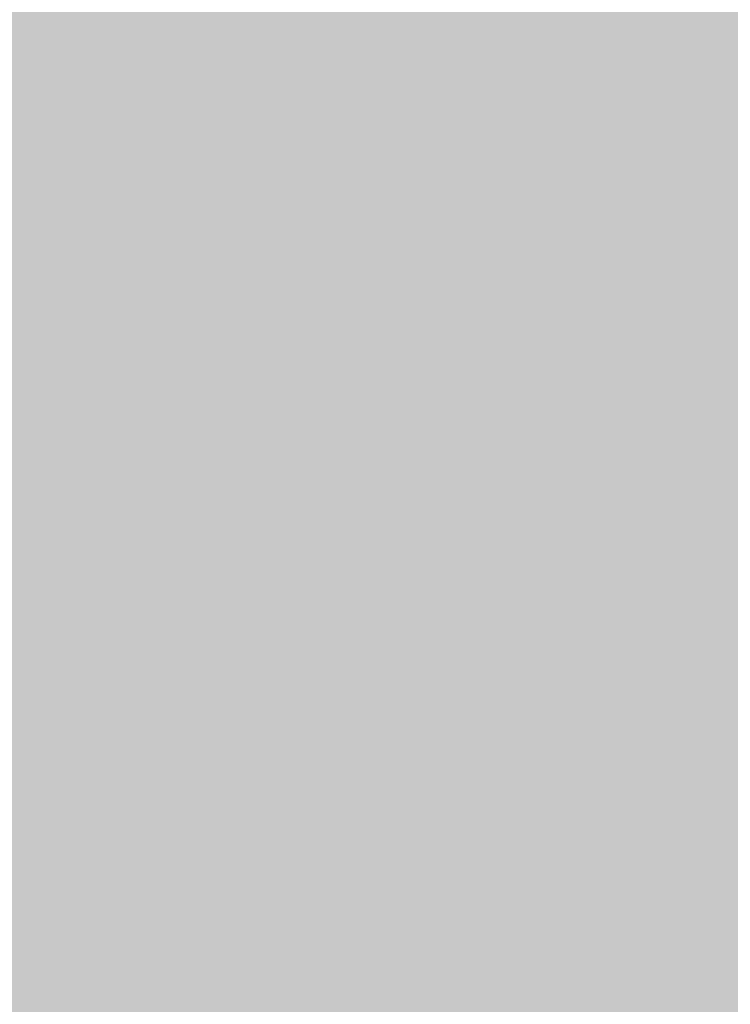
# Model space of a CAD drawing. Extents: x -0.191 to 0.217, y -0.417 to 0.417.
# Drawn here: x 0.157 to 0.187, y -0.281 to -0.24 of the extents above; entities that cross this region are included whole.
import ezdxf

# ---------------------------------------------------------------- set-up
doc = ezdxf.new("R2010")
doc.units = 0
for name, color, linetype in [('BARCELONA_80_1', 7, 'CONTINUOUS'), ('SZE_CIAN_1', 7, 'CONTINUOUS'), ('SZE_CIAN_5', 7, 'CONTINUOUS')]:
    doc.layers.add(name, color=color, linetype=linetype)

msp = doc.modelspace()

# ---------------------------------------------------------------- linework, layer by layer
at = {"layer": 'BARCELONA_80_1'}
for points in [[(0.1548, -0.2438, 0.2525), (0.1579, -0.2438, 0.2534), (0.1546, -0.2355, 0.2523), (0.1578, -0.2355, 0.2532)], [(0.16, -0.2438, 0.2807), (0.1564, -0.2438, 0.2805), (0.16, -0.2355, 0.2806), (0.1564, -0.2355, 0.2805)], [(0.1615, -0.2438, 0.2543), (0.1614, -0.2355, 0.2541), (0.1579, -0.2438, 0.2534), (0.1578, -0.2355, 0.2532)], [(0.16, -0.2438, 0.2807), (0.16, -0.2355, 0.2806), (0.164, -0.2438, 0.2808), (0.164, -0.2355, 0.2808)], [(0.1615, -0.2438, 0.2543), (0.1654, -0.2438, 0.2551), (0.1614, -0.2355, 0.2541), (0.1653, -0.2355, 0.2549)], [(0.1682, -0.2438, 0.2809), (0.164, -0.2438, 0.2808), (0.1682, -0.2355, 0.2809), (0.164, -0.2355, 0.2808)], [(0.1695, -0.2438, 0.2557), (0.1694, -0.2355, 0.2556), (0.1654, -0.2438, 0.2551), (0.1653, -0.2355, 0.2549)], [(0.1682, -0.2438, 0.2809), (0.1682, -0.2355, 0.2809), (0.1724, -0.2438, 0.2809), (0.1724, -0.2355, 0.2809)], [(0.1695, -0.2438, 0.2557), (0.1736, -0.2438, 0.2561), (0.1694, -0.2355, 0.2556), (0.1735, -0.2355, 0.256)], [(0.1765, -0.2438, 0.281), (0.1724, -0.2438, 0.2809), (0.1765, -0.2355, 0.281), (0.1724, -0.2355, 0.2809)], [(0.1775, -0.2438, 0.2563), (0.1775, -0.2355, 0.2562), (0.1736, -0.2438, 0.2561), (0.1735, -0.2355, 0.256)], [(0.1765, -0.2438, 0.281), (0.1765, -0.2355, 0.281), (0.1803, -0.2438, 0.281), (0.1803, -0.2355, 0.281)], [(0.1775, -0.2438, 0.2563), (0.1811, -0.2438, 0.2561), (0.1775, -0.2355, 0.2562), (0.1811, -0.2355, 0.256)], [(0.1837, -0.2438, 0.281), (0.1803, -0.2438, 0.281), (0.1837, -0.2355, 0.281), (0.1803, -0.2355, 0.281)], [(0.1843, -0.2438, 0.2555), (0.1842, -0.2355, 0.2555), (0.1811, -0.2438, 0.2561), (0.1811, -0.2355, 0.256)], [(0.1837, -0.2438, 0.281), (0.1837, -0.2355, 0.281), (0.1865, -0.2438, 0.281), (0.1865, -0.2355, 0.281)], [(0.1843, -0.2438, 0.2555), (0.1868, -0.2438, 0.2545), (0.1842, -0.2355, 0.2555), (0.1868, -0.2355, 0.2545)], [(0.1887, -0.2438, 0.281), (0.1865, -0.2438, 0.281), (0.1887, -0.2355, 0.281), (0.1865, -0.2355, 0.281)], [(0.1548, -0.2438, 0.2525), (0.155, -0.252, 0.2528), (0.1579, -0.2438, 0.2534), (0.1581, -0.252, 0.2537)], [(0.16, -0.2438, 0.2807), (0.16, -0.252, 0.2807), (0.1564, -0.2438, 0.2805), (0.1564, -0.252, 0.2805)], [(0.1615, -0.2438, 0.2543), (0.1579, -0.2438, 0.2534), (0.1617, -0.252, 0.2545), (0.1581, -0.252, 0.2537)], [(0.16, -0.2438, 0.2807), (0.164, -0.2438, 0.2808), (0.16, -0.252, 0.2807), (0.164, -0.252, 0.2808)], [(0.1615, -0.2438, 0.2543), (0.1617, -0.252, 0.2545), (0.1654, -0.2438, 0.2551), (0.1656, -0.252, 0.2553)], [(0.1682, -0.2438, 0.2809), (0.1682, -0.252, 0.2809), (0.164, -0.2438, 0.2808), (0.164, -0.252, 0.2808)], [(0.1695, -0.2438, 0.2557), (0.1654, -0.2438, 0.2551), (0.1696, -0.252, 0.2559), (0.1656, -0.252, 0.2553)], [(0.1682, -0.2438, 0.2809), (0.1724, -0.2438, 0.2809), (0.1682, -0.252, 0.2809), (0.1724, -0.252, 0.2809)], [(0.1695, -0.2438, 0.2557), (0.1696, -0.252, 0.2559), (0.1736, -0.2438, 0.2561), (0.1737, -0.252, 0.2562)], [(0.1765, -0.2438, 0.281), (0.1765, -0.252, 0.281), (0.1724, -0.2438, 0.2809), (0.1724, -0.252, 0.2809)], [(0.1775, -0.2438, 0.2563), (0.1736, -0.2438, 0.2561), (0.1776, -0.252, 0.2564), (0.1737, -0.252, 0.2562)], [(0.1765, -0.2438, 0.281), (0.1803, -0.2438, 0.281), (0.1765, -0.252, 0.281), (0.1803, -0.252, 0.281)], [(0.1775, -0.2438, 0.2563), (0.1776, -0.252, 0.2564), (0.1811, -0.2438, 0.2561), (0.1812, -0.252, 0.2562)], [(0.1837, -0.2438, 0.281), (0.1837, -0.252, 0.281), (0.1803, -0.2438, 0.281), (0.1803, -0.252, 0.281)], [(0.1843, -0.2438, 0.2555), (0.1811, -0.2438, 0.2561), (0.1843, -0.252, 0.2556), (0.1812, -0.252, 0.2562)], [(0.1837, -0.2438, 0.281), (0.1865, -0.2438, 0.281), (0.1837, -0.252, 0.281), (0.1865, -0.252, 0.281)], [(0.1843, -0.2438, 0.2555), (0.1843, -0.252, 0.2556), (0.1868, -0.2438, 0.2545), (0.1868, -0.252, 0.2545)], [(0.1887, -0.2438, 0.281), (0.1887, -0.252, 0.281), (0.1865, -0.2438, 0.281), (0.1865, -0.252, 0.281)], [(0.1553, -0.2601, 0.2531), (0.1584, -0.2601, 0.2539), (0.155, -0.252, 0.2528), (0.1581, -0.252, 0.2537)], [(0.16, -0.2601, 0.2807), (0.1564, -0.2601, 0.2805), (0.16, -0.252, 0.2807), (0.1564, -0.252, 0.2805)], [(0.1619, -0.2601, 0.2547), (0.1617, -0.252, 0.2545), (0.1584, -0.2601, 0.2539), (0.1581, -0.252, 0.2537)], [(0.16, -0.2601, 0.2807), (0.16, -0.252, 0.2807), (0.164, -0.2601, 0.2808), (0.164, -0.252, 0.2808)], [(0.1619, -0.2601, 0.2547), (0.1658, -0.2601, 0.2554), (0.1617, -0.252, 0.2545), (0.1656, -0.252, 0.2553)], [(0.1682, -0.2601, 0.2809), (0.164, -0.2601, 0.2808), (0.1682, -0.252, 0.2809), (0.164, -0.252, 0.2808)], [(0.1698, -0.2601, 0.256), (0.1696, -0.252, 0.2559), (0.1658, -0.2601, 0.2554), (0.1656, -0.252, 0.2553)], [(0.1682, -0.2601, 0.2809), (0.1682, -0.252, 0.2809), (0.1724, -0.2601, 0.2809), (0.1724, -0.252, 0.2809)], [(0.1698, -0.2601, 0.256), (0.1738, -0.2601, 0.2564), (0.1696, -0.252, 0.2559), (0.1737, -0.252, 0.2562)], [(0.1765, -0.2601, 0.281), (0.1724, -0.2601, 0.2809), (0.1765, -0.252, 0.281), (0.1724, -0.252, 0.2809)], [(0.1777, -0.2601, 0.2565), (0.1776, -0.252, 0.2564), (0.1738, -0.2601, 0.2564), (0.1737, -0.252, 0.2562)], [(0.1765, -0.2601, 0.281), (0.1765, -0.252, 0.281), (0.1803, -0.2601, 0.281), (0.1803, -0.252, 0.281)], [(0.1777, -0.2601, 0.2565), (0.1813, -0.2601, 0.2562), (0.1776, -0.252, 0.2564), (0.1812, -0.252, 0.2562)], [(0.1837, -0.2601, 0.281), (0.1803, -0.2601, 0.281), (0.1837, -0.252, 0.281), (0.1803, -0.252, 0.281)], [(0.1844, -0.2601, 0.2556), (0.1843, -0.252, 0.2556), (0.1813, -0.2601, 0.2562), (0.1812, -0.252, 0.2562)], [(0.1837, -0.2601, 0.281), (0.1837, -0.252, 0.281), (0.1865, -0.2601, 0.281), (0.1865, -0.252, 0.281)], [(0.1844, -0.2601, 0.2556), (0.1869, -0.2601, 0.2546), (0.1843, -0.252, 0.2556), (0.1868, -0.252, 0.2545)], [(0.1887, -0.2601, 0.281), (0.1865, -0.2601, 0.281), (0.1887, -0.252, 0.281), (0.1865, -0.252, 0.281)], [(0.1553, -0.2601, 0.2531), (0.1557, -0.2681, 0.2534), (0.1584, -0.2601, 0.2539), (0.1587, -0.2681, 0.2542)], [(0.16, -0.2601, 0.2807), (0.1601, -0.2681, 0.2807), (0.1564, -0.2601, 0.2805), (0.1564, -0.2681, 0.2806)], [(0.1619, -0.2601, 0.2547), (0.1584, -0.2601, 0.2539), (0.1622, -0.2681, 0.255), (0.1587, -0.2681, 0.2542)], [(0.16, -0.2601, 0.2807), (0.164, -0.2601, 0.2808), (0.1601, -0.2681, 0.2807), (0.164, -0.2681, 0.2808)], [(0.1619, -0.2601, 0.2547), (0.1622, -0.2681, 0.255), (0.1658, -0.2601, 0.2554), (0.1661, -0.2681, 0.2557)], [(0.1682, -0.2601, 0.2809), (0.1682, -0.2681, 0.2809), (0.164, -0.2601, 0.2808), (0.164, -0.2681, 0.2808)], [(0.1698, -0.2601, 0.256), (0.1658, -0.2601, 0.2554), (0.17, -0.2681, 0.2562), (0.1661, -0.2681, 0.2557)], [(0.1682, -0.2601, 0.2809), (0.1724, -0.2601, 0.2809), (0.1682, -0.2681, 0.2809), (0.1724, -0.2681, 0.2809)], [(0.1698, -0.2601, 0.256), (0.17, -0.2681, 0.2562), (0.1738, -0.2601, 0.2564), (0.174, -0.2681, 0.2565)], [(0.1765, -0.2601, 0.281), (0.1765, -0.2681, 0.281), (0.1724, -0.2601, 0.2809), (0.1724, -0.2681, 0.2809)], [(0.1777, -0.2601, 0.2565), (0.1738, -0.2601, 0.2564), (0.1779, -0.2681, 0.2566), (0.174, -0.2681, 0.2565)], [(0.1765, -0.2601, 0.281), (0.1803, -0.2601, 0.281), (0.1765, -0.2681, 0.281), (0.1803, -0.2681, 0.281)], [(0.1777, -0.2601, 0.2565), (0.1779, -0.2681, 0.2566), (0.1813, -0.2601, 0.2562), (0.1814, -0.2681, 0.2563)], [(0.1837, -0.2601, 0.281), (0.1837, -0.2681, 0.281), (0.1803, -0.2601, 0.281), (0.1803, -0.2681, 0.281)], [(0.1844, -0.2601, 0.2556), (0.1813, -0.2601, 0.2562), (0.1845, -0.2681, 0.2557), (0.1814, -0.2681, 0.2563)], [(0.1837, -0.2601, 0.281), (0.1865, -0.2601, 0.281), (0.1837, -0.2681, 0.281), (0.1865, -0.2681, 0.281)], [(0.1844, -0.2601, 0.2556), (0.1845, -0.2681, 0.2557), (0.1869, -0.2601, 0.2546), (0.1869, -0.2681, 0.2546)], [(0.1887, -0.2601, 0.281), (0.1887, -0.2681, 0.281), (0.1865, -0.2601, 0.281), (0.1865, -0.2681, 0.281)], [(0.1562, -0.2761, 0.2538), (0.1592, -0.2761, 0.2546), (0.1557, -0.2681, 0.2534), (0.1587, -0.2681, 0.2542)], [(0.1601, -0.2761, 0.2808), (0.1564, -0.2761, 0.2806), (0.1601, -0.2681, 0.2807), (0.1564, -0.2681, 0.2806)], [(0.1626, -0.2761, 0.2553), (0.1622, -0.2681, 0.255), (0.1592, -0.2761, 0.2546), (0.1587, -0.2681, 0.2542)], [(0.1601, -0.2761, 0.2808), (0.1601, -0.2681, 0.2807), (0.164, -0.2761, 0.2808), (0.164, -0.2681, 0.2808)], [(0.1626, -0.2761, 0.2553), (0.1664, -0.2761, 0.2559), (0.1622, -0.2681, 0.255), (0.1661, -0.2681, 0.2557)], [(0.1682, -0.2761, 0.2809), (0.164, -0.2761, 0.2808), (0.1682, -0.2681, 0.2809), (0.164, -0.2681, 0.2808)], [(0.1703, -0.2761, 0.2564), (0.17, -0.2681, 0.2562), (0.1664, -0.2761, 0.2559), (0.1661, -0.2681, 0.2557)], [(0.1682, -0.2761, 0.2809), (0.1682, -0.2681, 0.2809), (0.1724, -0.2761, 0.2809), (0.1724, -0.2681, 0.2809)], [(0.1703, -0.2761, 0.2564), (0.1743, -0.2761, 0.2567), (0.17, -0.2681, 0.2562), (0.174, -0.2681, 0.2565)], [(0.1765, -0.2761, 0.281), (0.1724, -0.2761, 0.2809), (0.1765, -0.2681, 0.281), (0.1724, -0.2681, 0.2809)], [(0.178, -0.2761, 0.2567), (0.1779, -0.2681, 0.2566), (0.1743, -0.2761, 0.2567), (0.174, -0.2681, 0.2565)], [(0.1765, -0.2761, 0.281), (0.1765, -0.2681, 0.281), (0.1803, -0.2761, 0.281), (0.1803, -0.2681, 0.281)], [(0.178, -0.2761, 0.2567), (0.1815, -0.2761, 0.2564), (0.1779, -0.2681, 0.2566), (0.1814, -0.2681, 0.2563)], [(0.1837, -0.2761, 0.281), (0.1803, -0.2761, 0.281), (0.1837, -0.2681, 0.281), (0.1803, -0.2681, 0.281)], [(0.1845, -0.2761, 0.2557), (0.1845, -0.2681, 0.2557), (0.1815, -0.2761, 0.2564), (0.1814, -0.2681, 0.2563)], [(0.1837, -0.2761, 0.281), (0.1837, -0.2681, 0.281), (0.1865, -0.2761, 0.281), (0.1865, -0.2681, 0.281)], [(0.1845, -0.2761, 0.2557), (0.187, -0.2761, 0.2546), (0.1845, -0.2681, 0.2557), (0.1869, -0.2681, 0.2546)], [(0.1887, -0.2761, 0.281), (0.1865, -0.2761, 0.281), (0.1887, -0.2681, 0.281), (0.1865, -0.2681, 0.281)], [(0.1562, -0.2761, 0.2538), (0.1568, -0.284, 0.2542), (0.1592, -0.2761, 0.2546), (0.1598, -0.284, 0.2549)], [(0.1601, -0.2761, 0.2808), (0.1601, -0.284, 0.2808), (0.1564, -0.2761, 0.2806), (0.1564, -0.284, 0.2806)], [(0.1626, -0.2761, 0.2553), (0.1592, -0.2761, 0.2546), (0.1631, -0.284, 0.2556), (0.1598, -0.284, 0.2549)], [(0.1601, -0.2761, 0.2808), (0.164, -0.2761, 0.2808), (0.1601, -0.284, 0.2808), (0.164, -0.284, 0.2809)], [(0.1626, -0.2761, 0.2553), (0.1631, -0.284, 0.2556), (0.1664, -0.2761, 0.2559), (0.1668, -0.284, 0.2562)], [(0.1682, -0.2761, 0.2809), (0.1682, -0.284, 0.2809), (0.164, -0.2761, 0.2808), (0.164, -0.284, 0.2809)], [(0.1703, -0.2761, 0.2564), (0.1664, -0.2761, 0.2559), (0.1707, -0.284, 0.2566), (0.1668, -0.284, 0.2562)], [(0.1682, -0.2761, 0.2809), (0.1724, -0.2761, 0.2809), (0.1682, -0.284, 0.2809), (0.1724, -0.284, 0.281)], [(0.1703, -0.2761, 0.2564), (0.1707, -0.284, 0.2566), (0.1743, -0.2761, 0.2567), (0.1746, -0.284, 0.2569)], [(0.1765, -0.2761, 0.281), (0.1765, -0.284, 0.281), (0.1724, -0.2761, 0.2809), (0.1724, -0.284, 0.281)], [(0.178, -0.2761, 0.2567), (0.1743, -0.2761, 0.2567), (0.1783, -0.284, 0.2568), (0.1746, -0.284, 0.2569)], [(0.1765, -0.2761, 0.281), (0.1803, -0.2761, 0.281), (0.1765, -0.284, 0.281), (0.1803, -0.284, 0.281)], [(0.178, -0.2761, 0.2567), (0.1783, -0.284, 0.2568), (0.1815, -0.2761, 0.2564), (0.1817, -0.284, 0.2565)], [(0.1837, -0.2761, 0.281), (0.1837, -0.284, 0.281), (0.1803, -0.2761, 0.281), (0.1803, -0.284, 0.281)], [(0.1845, -0.2761, 0.2557), (0.1815, -0.2761, 0.2564), (0.1847, -0.284, 0.2558), (0.1817, -0.284, 0.2565)], [(0.1837, -0.2761, 0.281), (0.1865, -0.2761, 0.281), (0.1837, -0.284, 0.281), (0.1865, -0.284, 0.281)], [(0.1845, -0.2761, 0.2557), (0.1847, -0.284, 0.2558), (0.187, -0.2761, 0.2546), (0.187, -0.284, 0.2547)], [(0.1887, -0.2761, 0.281), (0.1887, -0.284, 0.281), (0.1865, -0.2761, 0.281), (0.1865, -0.284, 0.281)]]:
    msp.add_solid(points, dxfattribs=at)
at = {"layer": 'SZE_CIAN_1'}
for points in [[(-0.1901, -0.3831, -0.226), (-0.1901, 0.3831, -0.226), (0.1901, -0.3831, -0.226), (0.1901, 0.3831, -0.226)], [(-0.1901, -0.3831, -0.242), (0.1901, -0.3831, -0.242), (-0.1901, 0.3831, -0.242), (0.1901, 0.3831, -0.242)]]:
    msp.add_solid(points, dxfattribs=at)
at = {"layer": 'SZE_CIAN_5'}
for points in [[(0.1644, 0.3819, -0.0231), (0.164, 0.3819, -0.0227), (0.1644, -0.3843, -0.0231), (0.164, -0.3843, -0.0227)], [(0.164, 0.3819, -0.0227), (0.164, 0.3819, 0.0765), (0.164, -0.3843, -0.0227), (0.164, -0.3843, 0.0765)], [(0.164, 0.3819, 0.0765), (0.1644, 0.3819, 0.0769), (0.164, -0.3843, 0.0765), (0.1644, -0.3843, 0.0769)], [(0.1644, -0.3843, 0.0769), (0.1644, 0.3819, 0.0769), (0.1796, -0.3843, 0.0769), (0.1796, 0.3819, 0.0769)], [(0.1644, -0.3843, -0.0231), (0.1796, -0.3843, -0.0231), (0.1644, 0.3819, -0.0231), (0.1796, 0.3819, -0.0231)], [(0.1796, -0.3843, -0.0231), (0.18, -0.3843, -0.0227), (0.1796, 0.3819, -0.0231), (0.18, 0.3819, -0.0227)], [(0.18, -0.3843, 0.0765), (0.1796, -0.3843, 0.0769), (0.18, 0.3819, 0.0765), (0.1796, 0.3819, 0.0769)], [(0.18, -0.3843, -0.0227), (0.18, -0.3843, 0.0765), (0.18, 0.3819, -0.0227), (0.18, 0.3819, 0.0765)]]:
    msp.add_solid(points, dxfattribs=at)

doc.saveas('drawing.dxf')
